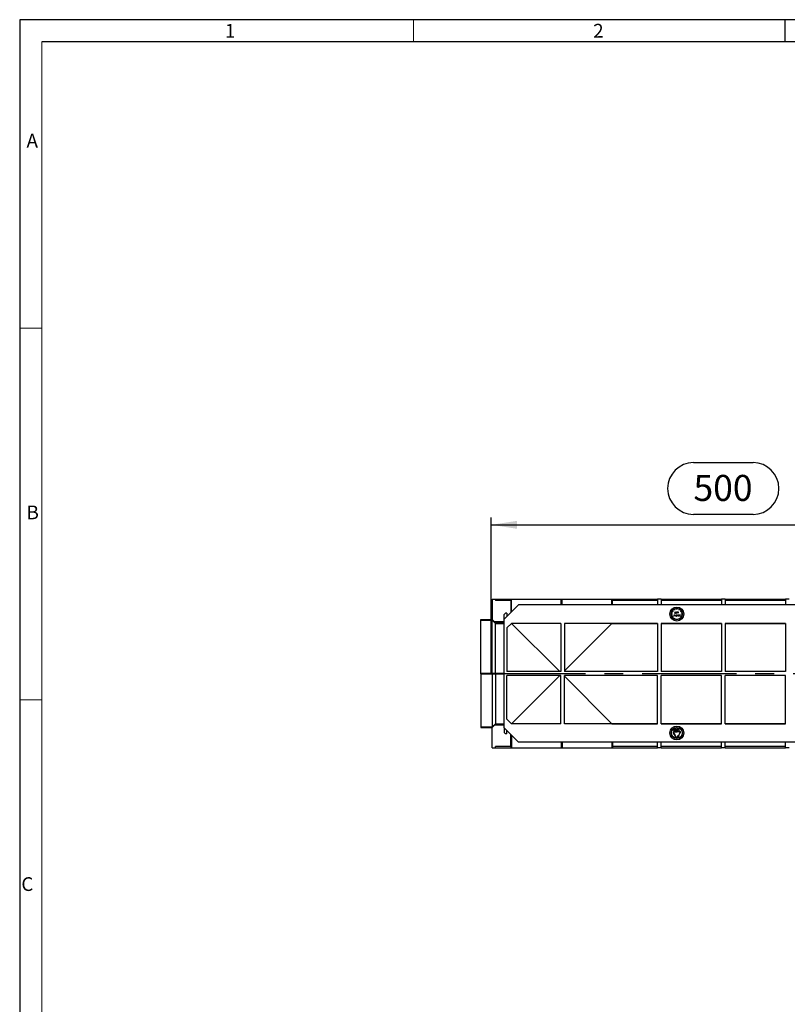
# Model space of a CAD drawing. Units: millimetres. Extents: x 56 to 3304, y 56 to 2320.
# Drawn here: x 56 to 883, y 1260 to 2320 of the extents above; entities that cross this region are included whole.
import ezdxf

# ---------------------------------------------------------------- set-up
doc = ezdxf.new("R2010")
doc.units = ezdxf.units.MM
doc.header["$LTSCALE"] = 8
doc.linetypes.add('CENTERX2', pattern=[20.32, 12.7, -2.54, 2.54, -2.54])
for name, color, linetype in [('HAURATON_CENTERLINE', 60, 'CENTERX2'), ('HAURATON_DIMENSIONING', 1, 'Continuous'), ('HAURATON_FRAME_LOGO', 1, 'Continuous')]:
    doc.layers.add(name, color=color, linetype=linetype)
doc.layers.add('HAURATON_PRODUCT_CONTOUR', color=7, linetype='Continuous', lineweight=25)
doc.styles.add('SLDTEXTSTYLE1', font='GOTHIC.TTF', dxfattribs={"width": 0.913})
doc.styles.add('SLDTEXTSTYLE2', font='ARIAL.TTF', dxfattribs={"width": 0.948})
doc.dimstyles.new('SLDDIMSTYLE0', dxfattribs={"dimtxt": 28, "dimasz": 28, "dimexe": 0, "dimexo": 0.0625, "dimgap": 7, "dimtad": 1, "dimdec": 0, "dimrnd": 1e-09, "dimzin": 12, "dimdsep": 46, "dimtxsty": 'SLDTEXTSTYLE2', "dimsah": 1, "dimcen": 0.09, "dimadec": 0, "dimazin": 3, "dimtfac": 1, "dimtdec": 0, "dimtofl": 0, "dimtmove": 0, "dimatfit": 3, "dimfxl": 1, "dimfrac": 2, "dimtolj": 1, "dimtzin": 12, "dimarcsym": 0})

# ---------------------------------------------------------------- blocks, each defined once
blk = doc.blocks.new('_D_6')
at = {"layer": 'HAURATON_DIMENSIONING'}
for p, q in [((781.7, 1843.4), (845.8, 1843.4)), ((563.8, 1616.4), (563.8, 1784.4)), ((845.8, 1787.6), (781.7, 1787.6)), ((1063.8, 1696.4), (1063.8, 1784.4)), ((563.8, 1776.4), (1063.8, 1776.4))]:
    blk.add_line(p, q, dxfattribs=at)
for centre, start, end in [((781.7, 1815.5), 90, 270), ((845.8, 1815.5), 270, 90)]:
    blk.add_arc(centre, 27.9, start, end, dxfattribs=at)
for points in [[(563.8, 1776.4), (591.8, 1772.1), (591.8, 1780.7)], [(1063.8, 1776.4), (1035.8, 1780.7), (1035.8, 1772.1)]]:
    blk.add_solid(points, dxfattribs=at)
at = {"layer": 'HAURATON_DIMENSIONING', "insert": (781.7, 1830.1), "char_height": 28, "attachment_point": 1, "style": 'SLDTEXTSTYLE2'}
blk.add_mtext('500', dxfattribs=at)

msp = doc.modelspace()

# ---------------------------------------------------------------- linework, layer by layer
at = {"layer": 'HAURATON_CENTERLINE'}
msp.add_line((563.8, 1616.4), (1563.8, 1616.4), dxfattribs=at)
at = {"layer": 'HAURATON_FRAME_LOGO'}
for p, q in [((3304, 2320), (56, 2320)), ((56, 2320), (56, 56)), ((880, 2320), (880, 2296)), ((3280, 2296), (80, 2296))]:
    msp.add_line(p, q, dxfattribs=at)
at = {"layer": 'HAURATON_FRAME_LOGO', "lineweight": 18}
for p, q in [((480, 2296), (480, 2320)), ((80, 2296), (80, 80)), ((80, 1988), (56, 1988)), ((56, 1588), (80, 1588))]:
    msp.add_line(p, q, dxfattribs=at)
at = {"layer": 'HAURATON_PRODUCT_CONTOUR'}
for p, q in [((564.8, 1696.4), (568.3, 1696.4)), ((564.8, 1696.4), (564.8, 1674.6)), ((568.3, 1696.4), (568.3, 1694.9)), ((568.3, 1696.4), (585, 1696.4)), ((585, 1694.9), (585, 1696.4)), ((585, 1696.4), (585.8, 1696.4)), ((585.8, 1696.4), (639.3, 1696.4)), ((585.8, 1682.9), (585.8, 1696.4)), ((639.3, 1696.4), (640.2, 1696.4)), ((639.3, 1690.4), (639.3, 1696.4)), ((640.2, 1696.4), (693.7, 1696.4)), ((640.2, 1690.4), (640.2, 1696.4)), ((693.7, 1696.4), (694.6, 1696.4)), ((693.7, 1690.4), (693.7, 1696.4)), ((694.6, 1694.9), (694.6, 1696.4)), ((694.6, 1696.4), (742.8, 1696.4)), ((746.8, 1696.4), (742.8, 1696.4)), ((742.8, 1696.4), (742.8, 1690.4)), ((746.8, 1696.4), (746.8, 1690.4)), ((746.8, 1696.4), (811.8, 1696.4)), ((815.8, 1696.4), (811.8, 1696.4)), ((811.8, 1696.4), (811.8, 1690.4)), ((815.8, 1696.4), (815.8, 1690.4)), ((815.8, 1696.4), (880.8, 1696.4)), ((884.8, 1696.4), (880.8, 1696.4)), ((880.8, 1696.4), (880.8, 1690.4)), ((585.1, 1694.9), (568.3, 1694.9)), ((593.3, 1690.4), (577.8, 1674.9)), ((585.1, 1694.9), (585.1, 1682.2)), ((1534.3, 1690.4), (593.3, 1690.4)), ((694.4, 1690.4), (694.4, 1694.9)), ((742.8, 1694.9), (694.4, 1694.9)), ((811.8, 1694.9), (746.8, 1694.9)), ((761.2, 1684.7), (760.8, 1685.4)), ((761, 1685.5), (761.4, 1684.8)), ((761.4, 1684.8), (761.2, 1684.7)), ((763.7, 1685.4), (763.7, 1686.2)), ((763.7, 1685.4), (763.9, 1685.4)), ((763.9, 1685.4), (763.9, 1686.2)), ((766.2, 1684.8), (766.6, 1685.5)), ((766.4, 1684.7), (766.2, 1684.8)), ((766.8, 1685.4), (766.4, 1684.7)), ((880.8, 1694.9), (815.8, 1694.9)), ((552.8, 1674.5), (560.8, 1674.5)), ((552.8, 1673.9), (552.8, 1674.5)), ((560.8, 1674.6), (564.8, 1674.6)), ((560.8, 1674.5), (560.8, 1674.6)), ((564.8, 1673.9), (564.8, 1674.6)), ((564.8, 1674.6), (567.3, 1672.1)), ((564.8, 1674.6), (564.8, 1674.6)), ((577.8, 1679.9), (579.3, 1681.4)), ((577.8, 1674.9), (577.8, 1679.9)), ((577.8, 1557.9), (577.8, 1674.9)), ((580.8, 1681.4), (579.3, 1681.4)), ((580.8, 1681.4), (580.8, 1677.9)), ((758, 1680.5), (758.8, 1680.5)), ((758.8, 1680.3), (758, 1680.3)), ((759.4, 1682.8), (758.7, 1683.2)), ((758.7, 1677.6), (759.4, 1678)), ((758.8, 1683.4), (759.5, 1683)), ((758.8, 1680.5), (758.8, 1680.3)), ((759.5, 1677.8), (758.8, 1677.4)), ((759.5, 1683), (759.4, 1682.8)), ((759.4, 1678), (759.5, 1677.8)), ((760.8, 1678.2), (761, 1679.7)), ((761, 1678.2), (760.8, 1678.2)), ((760.8, 1675.4), (761.2, 1676.1)), ((761, 1679.7), (761.1, 1679.7)), ((761.1, 1679.3), (761, 1678.2)), ((761.4, 1676), (761, 1675.3)), ((761.1, 1679.7), (761.7, 1678.5)), ((761.7, 1678.2), (761.1, 1679.3)), ((761.2, 1676.1), (761.4, 1676)), ((761.4, 1681.5), (761.5, 1681.6)), ((761.7, 1678.5), (762.3, 1679.7)), ((762.2, 1679.3), (761.7, 1678.2)), ((761.7, 1678.2), (761.7, 1678.2)), ((762, 1681.8), (762, 1682.8)), ((762, 1682.8), (762.1, 1682.8)), ((762.1, 1682.8), (762.1, 1681.8)), ((762.4, 1678.2), (762.2, 1679.3)), ((762.3, 1679.7), (762.3, 1679.7)), ((762.3, 1679.7), (762.5, 1678.2)), ((762.5, 1678.2), (762.4, 1678.2)), ((763.5, 1682.2), (763.5, 1682.4)), ((763.5, 1682.4), (763.6, 1682.4)), ((763.5, 1681.3), (763.5, 1681.5)), ((763.6, 1681.3), (763.5, 1681.3)), ((763.6, 1682.4), (763.6, 1681.3)), ((763.7, 1675.4), (763.9, 1675.4)), ((763.7, 1674.6), (763.7, 1675.4)), ((763.9, 1681.3), (763.9, 1682.9)), ((763.9, 1682.9), (764, 1682.9)), ((764, 1681.3), (763.9, 1681.3)), ((763.9, 1675.4), (763.9, 1674.6)), ((764, 1682.9), (764, 1682.2)), ((764, 1681.7), (764, 1681.3)), ((764.2, 1678.2), (764.2, 1679.3)), ((764.2, 1679.3), (764.3, 1679.3)), ((764.3, 1678.2), (764.2, 1678.2)), ((764.3, 1679.3), (764.3, 1679.1)), ((764.3, 1678.6), (764.3, 1678.2)), ((764.7, 1681.3), (764.7, 1681.8)), ((764.9, 1681.3), (764.7, 1681.3)), ((764.9, 1681.9), (764.9, 1681.3)), ((765, 1678.2), (765, 1678.7)), ((765.1, 1678.2), (765, 1678.2)), ((765.1, 1681.3), (765.1, 1682.4)), ((765.1, 1682.4), (765.3, 1682.4)), ((765.3, 1681.3), (765.1, 1681.3)), ((765.1, 1678.8), (765.1, 1678.2)), ((765.3, 1682.4), (765.3, 1682.3)), ((765.3, 1681.7), (765.3, 1681.3)), ((765.6, 1682.4), (765.6, 1682.3)), ((766.2, 1676), (766.4, 1676.1)), ((766.6, 1675.3), (766.2, 1676)), ((766.4, 1679.1), (766.4, 1679.3)), ((766.4, 1679.3), (766.5, 1679.3)), ((766.4, 1678.2), (766.4, 1678.4)), ((766.5, 1678.2), (766.4, 1678.2)), ((766.4, 1676.1), (766.8, 1675.4)), ((766.5, 1679.3), (766.5, 1678.2)), ((766.8, 1679.2), (766.8, 1679.3)), ((766.8, 1679.3), (767, 1679.3)), ((767, 1679.2), (766.8, 1679.2)), ((767, 1679.8), (767.1, 1679.8)), ((767, 1679.3), (767, 1679.8)), ((767, 1678.2), (767, 1679.2)), ((767.1, 1678.2), (767, 1678.2)), ((767.1, 1679.8), (767.1, 1679.3)), ((767.1, 1679.3), (767.3, 1679.3)), ((767.1, 1679.2), (767.1, 1678.2)), ((767.3, 1679.2), (767.1, 1679.2)), ((767.3, 1679.3), (767.3, 1679.2)), ((768, 1683), (768.7, 1683.4)), ((768.1, 1682.8), (768, 1683)), ((768, 1677.8), (768.1, 1678)), ((768.7, 1677.4), (768, 1677.8)), ((768.8, 1683.2), (768.1, 1682.8)), ((768.1, 1678), (768.8, 1677.6)), ((768.8, 1680.3), (768.8, 1680.5)), ((768.8, 1680.5), (769.6, 1680.5)), ((769.6, 1680.3), (768.8, 1680.3)), ((552.8, 1673.9), (564.8, 1673.9)), ((552.8, 1616.9), (552.8, 1673.9)), ((564.8, 1616.9), (564.8, 1673.9)), ((564.8, 1673.9), (568.3, 1670.4)), ((577.8, 1672.1), (567.3, 1672.1)), ((568.3, 1670.4), (568.3, 1671.1)), ((568.3, 1671.1), (577.8, 1671.1)), ((568.3, 1616.9), (568.3, 1670.4)), ((568.3, 1670.4), (577.8, 1670.4)), ((585.8, 1670.4), (580.8, 1665.4)), ((580.8, 1665.4), (580.8, 1618.4)), ((585.7, 1670.4), (585.8, 1670.4)), ((638.8, 1670.4), (585.8, 1670.4)), ((637.8, 1618.4), (585.8, 1670.4)), ((585.8, 1670.4), (585.8, 1670.4)), ((585.8, 1670.4), (585.8, 1670.4)), ((638.8, 1670.4), (638.8, 1618.4)), ((742.8, 1670.4), (642.8, 1670.4)), ((642.8, 1670.4), (642.8, 1618.4)), ((693.7, 1670.4), (642.8, 1619.4)), ((693.7, 1670.4), (742.8, 1670.4)), ((693.8, 1670.4), (693.7, 1670.4)), ((693.7, 1670.4), (693.7, 1670.4)), ((742.8, 1670.4), (742.8, 1618.4)), ((811.8, 1670.4), (746.8, 1670.4)), ((746.8, 1670.4), (746.8, 1618.4)), ((746.8, 1670.4), (811.8, 1670.4)), ((811.8, 1670.4), (811.8, 1618.4)), ((880.8, 1670.4), (815.8, 1670.4)), ((815.8, 1670.4), (815.8, 1618.4)), ((815.8, 1670.4), (880.8, 1670.4)), ((880.8, 1670.4), (880.8, 1618.4)), ((552.8, 1616.9), (564.8, 1616.9)), ((552.8, 1615.9), (552.8, 1616.9)), ((552.8, 1615.9), (552.8, 1558.9)), ((552.8, 1615.9), (564.8, 1615.9)), ((564.8, 1615.9), (564.8, 1616.9)), ((564.8, 1616.9), (568.3, 1616.9)), ((564.8, 1615.9), (564.8, 1558.9)), ((564.8, 1615.9), (568.3, 1615.9)), ((568.3, 1615.9), (568.3, 1616.9)), ((568.3, 1616.9), (577.8, 1616.9)), ((568.3, 1615.9), (568.3, 1562.4)), ((568.3, 1615.9), (577.8, 1615.9)), ((638.8, 1618.4), (580.8, 1618.4)), ((580.8, 1567.4), (580.8, 1614.4)), ((638.8, 1614.4), (580.8, 1614.4)), ((637.8, 1614.4), (585.8, 1562.4)), ((638.8, 1562.4), (638.8, 1614.4)), ((742.8, 1618.4), (642.8, 1618.4)), ((742.8, 1614.4), (642.8, 1614.4)), ((642.8, 1562.4), (642.8, 1614.4)), ((693.7, 1562.4), (642.8, 1613.4)), ((742.8, 1562.4), (742.8, 1614.4)), ((811.8, 1618.4), (746.8, 1618.4)), ((811.8, 1614.4), (746.8, 1614.4)), ((746.8, 1562.4), (746.8, 1614.4)), ((811.8, 1562.4), (811.8, 1614.4)), ((880.8, 1618.4), (815.8, 1618.4)), ((880.8, 1614.4), (815.8, 1614.4)), ((815.8, 1562.4), (815.8, 1614.4)), ((880.8, 1562.4), (880.8, 1614.4)), ((552.8, 1558.9), (564.8, 1558.9)), ((552.8, 1558.9), (552.8, 1558.3)), ((552.8, 1558.3), (560.8, 1558.3)), ((560.8, 1558.3), (560.8, 1558.2)), ((560.8, 1558.2), (564.8, 1558.2)), ((564.8, 1558.9), (568.3, 1562.4)), ((564.8, 1558.2), (567.3, 1560.7)), ((564.8, 1558.9), (564.8, 1558.2)), ((564.8, 1558.2), (564.8, 1558.2)), ((564.8, 1536.4), (564.8, 1558.2)), ((577.8, 1560.7), (567.3, 1560.7)), ((568.3, 1562.4), (577.8, 1562.4)), ((568.3, 1562.4), (568.3, 1561.7)), ((568.3, 1561.7), (577.8, 1561.7)), ((593.3, 1542.4), (577.8, 1557.9)), ((577.8, 1557.9), (577.8, 1552.9)), ((585.8, 1562.4), (580.8, 1567.4)), ((585.7, 1562.4), (585.8, 1562.4)), ((638.8, 1562.4), (585.8, 1562.4)), ((585.8, 1562.4), (585.8, 1562.4)), ((585.8, 1562.4), (585.8, 1562.4)), ((742.8, 1562.4), (642.8, 1562.4)), ((693.7, 1562.4), (742.8, 1562.4)), ((693.8, 1562.4), (693.7, 1562.4)), ((693.7, 1562.4), (693.7, 1562.4)), ((811.8, 1562.4), (746.8, 1562.4)), ((746.8, 1562.4), (811.8, 1562.4)), ((880.8, 1562.4), (815.8, 1562.4)), ((815.8, 1562.4), (880.8, 1562.4)), ((577.8, 1552.9), (579.3, 1551.4)), ((580.8, 1551.4), (579.3, 1551.4)), ((580.8, 1551.4), (580.8, 1554.9)), ((585.1, 1537.9), (585.1, 1550.6)), ((585.8, 1549.9), (585.8, 1536.4)), ((760, 1552.7), (760.2, 1552.2)), ((760.4, 1552.3), (760.2, 1552.8)), ((760.8, 1550.3), (760.2, 1552.2)), ((761.8, 1550.9), (760.4, 1552.3)), ((760.5, 1556.3), (760.5, 1556.5)), ((760.5, 1556.5), (761.3, 1555.9)), ((761.1, 1555.8), (760.5, 1556.3)), ((760.5, 1555.3), (761.1, 1555.8)), ((761.3, 1555.7), (760.5, 1555.1)), ((760.5, 1555.1), (760.5, 1555.3)), ((764.3, 1554), (760.8, 1554)), ((760.8, 1553.8), (764.3, 1553.8)), ((760.8, 1550.3), (761.2, 1550.5)), ((761.2, 1550.5), (763, 1547.5)), ((761.3, 1555.9), (761.3, 1555.7)), ((761.4, 1554.8), (761.4, 1555)), ((761.4, 1555), (761.8, 1555)), ((761.8, 1554.8), (761.4, 1554.8)), ((761.4, 1550.6), (761.8, 1550.9)), ((763.2, 1547.6), (761.4, 1550.6)), ((762, 1555.8), (761.8, 1554.8)), ((761.8, 1555), (761.8, 1555.5)), ((762.1, 1556.3), (762, 1556.3)), ((762.9, 1555.9), (763.2, 1555.9)), ((762.9, 1555.7), (762.9, 1555.9)), ((763.2, 1555.7), (762.9, 1555.7)), ((763.2, 1555.9), (763.2, 1556.5)), ((763.2, 1556.5), (763.3, 1556.5)), ((763.2, 1555.1), (763.2, 1555.7)), ((763.3, 1555.1), (763.2, 1555.1)), ((763.3, 1556.5), (763.3, 1555.9)), ((763.3, 1555.9), (763.6, 1555.9)), ((763.6, 1555.7), (763.3, 1555.7)), ((763.3, 1555.7), (763.3, 1555.1)), ((763.6, 1555.9), (763.6, 1555.7)), ((763.7, 1556.6), (763.7, 1556.8)), ((763.7, 1556.8), (764.4, 1556.8)), ((764.2, 1556.6), (763.7, 1556.6)), ((764, 1556.1), (764.2, 1556.6)), ((764.4, 1556.8), (764.1, 1556)), ((764.3, 1555.4), (764.4, 1555.4)), ((764.3, 1554), (764.3, 1554.5)), ((764.3, 1554.5), (766.3, 1554)), ((766.3, 1553.8), (764.3, 1553.3)), ((764.3, 1553.3), (764.3, 1553.8)), ((764.4, 1547.6), (764.6, 1548)), ((764.5, 1547.5), (764.8, 1547.9)), ((764.6, 1548), (765.2, 1550)), ((764.8, 1547.9), (766.2, 1549.4)), ((765.2, 1550), (765.6, 1549.8)), ((765.3, 1555.9), (766, 1556.5)), ((765.3, 1555.7), (765.3, 1555.9)), ((766, 1555.1), (765.3, 1555.7)), ((766, 1556.3), (765.4, 1555.8)), ((765.4, 1555.8), (766, 1555.3)), ((767.4, 1552.8), (765.6, 1549.8)), ((765.8, 1549.7), (767.5, 1552.7)), ((765.8, 1549.7), (766.2, 1549.4)), ((766, 1556.5), (766, 1556.3)), ((766, 1555.3), (766, 1555.1)), ((766.8, 1554), (766.3, 1554)), ((766.3, 1553.8), (766.8, 1553.8)), ((564.8, 1536.4), (568.3, 1536.4)), ((585.1, 1537.9), (568.3, 1537.9)), ((568.3, 1536.4), (568.3, 1537.9)), ((568.3, 1536.4), (585, 1536.4)), ((585, 1537.9), (585, 1536.4)), ((585, 1536.4), (585.8, 1536.4)), ((585.8, 1536.4), (639.3, 1536.4)), ((1534.3, 1542.4), (593.3, 1542.4)), ((639.3, 1542.4), (639.3, 1536.4)), ((639.3, 1536.4), (640.2, 1536.4)), ((640.2, 1542.4), (640.2, 1536.4)), ((640.2, 1536.4), (693.7, 1536.4)), ((693.7, 1542.4), (693.7, 1536.4)), ((693.7, 1536.4), (694.6, 1536.4)), ((694.4, 1542.4), (694.4, 1537.9)), ((742.8, 1537.9), (694.4, 1537.9)), ((694.6, 1537.9), (694.6, 1536.4)), ((694.6, 1536.4), (742.8, 1536.4)), ((742.8, 1536.4), (742.8, 1542.4)), ((746.8, 1536.4), (742.8, 1536.4)), ((746.8, 1536.4), (746.8, 1542.4)), ((811.8, 1537.9), (746.8, 1537.9)), ((746.8, 1536.4), (811.8, 1536.4)), ((811.8, 1536.4), (811.8, 1542.4)), ((815.8, 1536.4), (811.8, 1536.4)), ((815.8, 1536.4), (815.8, 1542.4)), ((880.8, 1537.9), (815.8, 1537.9)), ((815.8, 1536.4), (880.8, 1536.4)), ((880.8, 1536.4), (880.8, 1542.4)), ((884.8, 1536.4), (880.8, 1536.4))]:
    msp.add_line(p, q, dxfattribs=at)
at = {"layer": 'HAURATON_PRODUCT_CONTOUR', "flags": 128}
for points in [[(761.5, 1681.6), (761.6, 1681.5), (761.7, 1681.5)], [(761.7, 1681.5), (761.7, 1681.4), (761.8, 1681.4)], [(762.1, 1681.8), (762.1, 1681.6), (762.1, 1681.4), (762, 1681.4), (762, 1681.3), (761.8, 1681.3)], [(761.8, 1681.4), (761.8, 1681.4), (761.9, 1681.5), (761.9, 1681.5), (762, 1681.6), (762, 1681.7), (762, 1681.8)], [(762.8, 1678.8), (762.8, 1679), (762.9, 1679.1)], [(762.9, 1679.1), (763.1, 1679.3), (763.3, 1679.3)], [(763, 1682.4), (763.3, 1682.4), (763.5, 1682.2)], [(763.5, 1681.5), (763.2, 1681.3), (763, 1681.3)], [(763.3, 1679.3), (763.6, 1679.3), (763.7, 1679.1)], [(763.7, 1679.1), (763.9, 1678.9), (763.9, 1678.8)], [(764, 1682.2), (764.2, 1682.4), (764.4, 1682.4)], [(764, 1682), (764, 1681.8), (764, 1681.7)], [(764.3, 1679.1), (764.5, 1679.3), (764.7, 1679.3)], [(764.3, 1678.9), (764.3, 1678.7), (764.3, 1678.6)], [(764.7, 1681.8), (764.7, 1682), (764.7, 1682.1)], [(765, 1679), (764.9, 1679.1), (764.8, 1679.2), (764.7, 1679.2)], [(765, 1678.7), (765, 1678.9), (765, 1679)], [(765.3, 1682.1), (765.3, 1681.9), (765.3, 1681.7)], [(765.5, 1682.4), (765.6, 1682.4), (765.6, 1682.4)], [(765.6, 1682.3), (765.5, 1682.3), (765.5, 1682.3)], [(766, 1679.3), (766.2, 1679.3), (766.4, 1679.1)], [(766.4, 1678.4), (766.2, 1678.2), (766, 1678.2)], [(761.4, 1556.1), (761.5, 1556.6), (761.6, 1556.8), (761.7, 1556.8), (761.8, 1556.9)], [(761.7, 1555.5), (761.6, 1555.5), (761.5, 1555.6), (761.5, 1555.8), (761.4, 1556.1)], [(761.7, 1556.6), (761.7, 1556.6), (761.6, 1556.6), (761.6, 1556.4), (761.5, 1556.1)], [(761.5, 1556.1), (761.6, 1555.9), (761.6, 1555.8), (761.7, 1555.7), (761.7, 1555.7)], [(762, 1556.3), (761.9, 1556.5), (761.8, 1556.6), (761.8, 1556.6), (761.7, 1556.6)], [(761.7, 1555.7), (761.9, 1555.7), (762, 1555.8)], [(761.8, 1555.5), (761.8, 1555.5), (761.7, 1555.5)], [(761.8, 1556.9), (761.8, 1556.8), (761.9, 1556.8), (762, 1556.6), (762.1, 1556.3)], [(762.2, 1555.8), (762.2, 1556.1), (762.2, 1556.4), (762.3, 1556.7), (762.4, 1556.8), (762.4, 1556.8), (762.5, 1556.9)], [(762.5, 1554.7), (762.4, 1554.8), (762.4, 1554.8), (762.3, 1554.9), (762.2, 1555.2), (762.2, 1555.8)], [(762.5, 1556.6), (762.4, 1556.6), (762.4, 1556.6), (762.3, 1556.5), (762.3, 1556.3)], [(762.3, 1556.3), (762.3, 1556), (762.3, 1555.8)], [(762.3, 1555.8), (762.3, 1555.3), (762.3, 1555.1), (762.4, 1555), (762.4, 1555), (762.5, 1555)], [(762.5, 1556.9), (762.6, 1556.8), (762.6, 1556.8), (762.7, 1556.7), (762.8, 1556.4), (762.8, 1556.1), (762.8, 1555.8)], [(762.7, 1555.8), (762.7, 1556.3), (762.6, 1556.5), (762.6, 1556.6), (762.5, 1556.6), (762.5, 1556.6)], [(762.5, 1555), (762.5, 1555), (762.6, 1555), (762.6, 1555.1), (762.7, 1555.3), (762.7, 1555.8)], [(762.8, 1555.8), (762.8, 1555.5), (762.8, 1555.2), (762.7, 1554.9), (762.6, 1554.8), (762.6, 1554.8), (762.5, 1554.7)], [(764.1, 1554.7), (764, 1554.8), (763.9, 1554.8), (763.8, 1555), (763.8, 1555.3)], [(764.1, 1556), (763.9, 1555.6), (763.9, 1555.4)], [(763.9, 1555.4), (763.9, 1555.1), (764, 1555), (764, 1555), (764.1, 1555)], [(764.4, 1555.4), (764.3, 1555), (764.2, 1554.8), (764.2, 1554.8), (764.1, 1554.7)], [(764.1, 1555), (764.1, 1555), (764.2, 1555), (764.2, 1555.1), (764.3, 1555.4)], [(764.5, 1555.8), (764.5, 1556.1), (764.6, 1556.4), (764.6, 1556.7), (764.7, 1556.8), (764.8, 1556.8), (764.9, 1556.9)], [(764.9, 1554.7), (764.8, 1554.8), (764.7, 1554.8), (764.6, 1554.9), (764.6, 1555.2), (764.5, 1555.8)], [(764.7, 1556.3), (764.6, 1556), (764.6, 1555.8)], [(764.6, 1555.8), (764.6, 1555.3), (764.7, 1555.1), (764.8, 1555), (764.8, 1555), (764.9, 1555)], [(764.9, 1556.6), (764.8, 1556.6), (764.8, 1556.6), (764.7, 1556.5), (764.7, 1556.3)], [(764.9, 1556.9), (764.9, 1556.8), (765, 1556.8), (765.1, 1556.7), (765.1, 1556.4), (765.2, 1556.1), (765.2, 1555.8)], [(765.1, 1555.8), (765.1, 1556.3), (765, 1556.5), (764.9, 1556.6), (764.9, 1556.6), (764.9, 1556.6)], [(764.9, 1555), (764.9, 1555), (764.9, 1555), (765, 1555.1), (765.1, 1555.3), (765.1, 1555.8)], [(765.2, 1555.8), (765.2, 1555.5), (765.1, 1555.2), (765.1, 1554.9), (765, 1554.8), (764.9, 1554.8), (764.9, 1554.7)]]:
    msp.add_lwpolyline(points, dxfattribs=at)
at = {"layer": 'HAURATON_PRODUCT_CONTOUR'}
for centre, radius in [((763.8, 1680.4), 7.5), ((763.8, 1680.4), 6), ((763.8, 1552.4), 7.5), ((763.8, 1552.4), 6), ((763.8, 1552.4), 5.8)]:
    msp.add_circle(centre, radius, dxfattribs=at)
for centre, radius, start, end in [((763.8, 1680.4), 5.8, 120.9879, 149.0121), ((763.8, 1680.4), 5.8, 90.9879, 119.0121), ((763.8, 1680.4), 5.8, 60.9879, 89.0121), ((763.8, 1680.4), 5.8, 30.9879, 59.0121), ((763.8, 1680.4), 5.8, 150.9879, 179.0121), ((763.8, 1680.4), 5.8, 180.9879, 209.0121), ((763.8, 1680.4), 5.8, 210.9879, 239.0121), ((763.8, 1680.4), 5.8, 240.9879, 269.0121), ((761.8, 1681.8), 0.513, 221.4269, 267.4397), ((763, 1681.9), 0.567, 89.1675, 179.6848), ((763, 1681.9), 0.566, 179.5102, 270.6104), ((763, 1681.9), 0.436, 89.0255, 179.4383), ((763, 1681.9), 0.44, 180.7567, 270.2261), ((763.3, 1678.8), 0.558, 179.3211, 271.0439), ((763.3, 1678.8), 0.432, 89.9715, 180.5434), ((763.3, 1678.8), 0.425, 179.498, 271.0216), ((763, 1681.9), 0.43, 359.3057, 91.5582), ((763, 1681.9), 0.428, 268.0547, 0.2892), ((763.3, 1678.8), 0.433, 359.479, 90.0061), ((763.3, 1678.8), 0.557, 268.9481, 0.8083), ((763.3, 1678.8), 0.425, 268.9966, 0.4838), ((763.8, 1680.4), 5.8, 270.9879, 299.0121), ((764.4, 1681.9), 0.39, 90.6921, 165.1473), ((764.7, 1678.8), 0.391, 90.6686, 165.1261), ((764.4, 1682), 0.458, 347.4735, 85.3586), ((764.4, 1682), 0.268, 11.1181, 94.3106), ((764.7, 1678.9), 0.458, 347.5048, 85.3273), ((765.5, 1682.1), 0.31, 92.6755, 155.3853), ((765.5, 1682), 0.262, 99.4964, 175.1273), ((766, 1678.8), 0.567, 89.1672, 179.6851), ((766, 1678.8), 0.566, 179.5099, 270.6107), ((766, 1678.8), 0.436, 89.0278, 179.436), ((766, 1678.8), 0.44, 180.7587, 270.2241), ((766, 1678.8), 0.43, 359.3052, 91.5588), ((766, 1678.8), 0.428, 268.056, 0.2879), ((763.8, 1680.4), 5.8, 300.9879, 329.0121), ((763.8, 1680.4), 5.8, 0.9879, 29.0121), ((763.8, 1680.4), 5.8, 330.9879, 359.0121), ((760.8, 1553.1), 0.9, 90, 210), ((760.8, 1553.1), 0.7, 90, 210), ((763.8, 1547.9), 0.9, 210, 330), ((763.8, 1547.9), 0.7, 210, 330), ((765.4, 1555.3), 1.66, 152.6061, 178.5898), ((766.8, 1553.1), 0.9, 330, 90), ((766.8, 1553.1), 0.7, 330, 90)]:
    msp.add_arc(centre, radius, start, end, dxfattribs=at)
for centre, major_axis, start_param, end_param in [((567.3, 1672.1), (1.02, -1), 0.003435, 1.56725), ((567.3, 1560.7), (1.02, 1), 4.715935, 6.27975)]:
    msp.add_ellipse(centre, major_axis=major_axis, ratio=0.00349, start_param=start_param, end_param=end_param, dxfattribs=at)

# ---------------------------------------------------------------- texts
at = {"layer": 'HAURATON_FRAME_LOGO', "char_height": 14.8, "attachment_point": 1, "style": 'SLDTEXTSTYLE1'}
for s, insert in [('1', (277.1, 2315.5)), ('2', (673.7, 2315.5)), ('A', (63.4, 2197.2)), ('B', (63.4, 1797.2)), ('C', (57.8, 1397.2))]:
    msp.add_mtext(s, dxfattribs=dict(at, insert=insert))

# ---------------------------------------------------------------- dimensions: what is measured, and where the dimension line sits
at = {"layer": 'HAURATON_DIMENSIONING'}
dim = msp.add_linear_dim(base=(1063.8, 1776.4), p1=(563.8, 1616.4), p2=(1063.8, 1696.4), dimstyle='SLDDIMSTYLE0', dxfattribs=at)
dim.commit()
dim.dimension.update_dxf_attribs({"geometry": '_D_6', "text_midpoint": (813.8, 1776.4), "dimtype": 160})

doc.saveas('drawing.dxf')
